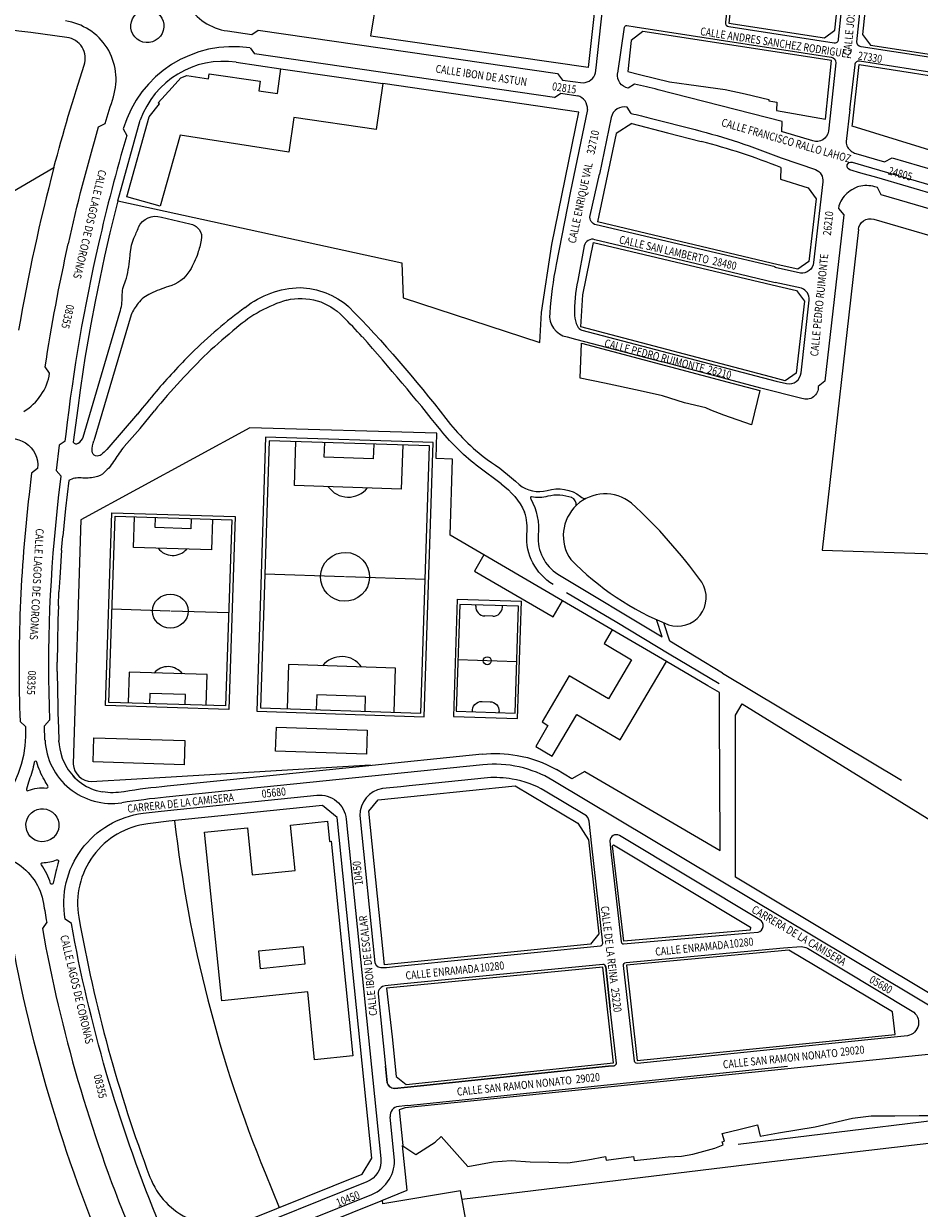
# Model space of a CAD drawing. Units: metres. Extents: x 631003 to 663551, y 4595049 to 4625003.
# Drawn here: x 649666 to 650001, y 4611663 to 4612106 of the extents above; entities that cross this region are included whole.
import ezdxf
from ezdxf.enums import TextEntityAlignment as Align

# ---------------------------------------------------------------- set-up
doc = ezdxf.new("R2010")
doc.units = ezdxf.units.M
doc.header["$MEASUREMENT"] = 0
for name, color, linetype in [('formato', 7, 'Continuous'), ('Nivel 11', 7, 'Continuous'), ('Nivel 12', 10, 'Continuous'), ('Nivel 14', 7, 'Continuous'), ('Nivel 15', 8, 'Continuous'), ('Nivel 20', 7, 'Continuous'), ('Nivel 24', 92, 'Continuous')]:
    doc.layers.add(name, color=color, linetype=linetype)
doc.layers.add('Nivel 21', color=7, linetype='Continuous', lineweight=0)
doc.styles.add('Style-font031', font='font031.shx')

# ---------------------------------------------------------------- blocks, each defined once
blk = doc.blocks.new('A$C7786399B')
at = {"layer": 'Nivel 20', "linetype": 'Continuous', "lineweight": 0, "char_height": 3, "attachment_point": 5, "line_spacing_factor": 0.722892, "style": 'Style-font031'}
for s, insert, rotation in [('\\W0.800029x;\\T1.518;CALLE JOSE MARIA CASTRO CALVO ', (672303.49, 4613756.07), 84.2644), ('\\W0.800029x;\\T2.011;CALLE ANDRES SANCHEZ RODRIGUEZ', (672274.37, 4613734.4), 351.2396), ('\\W0.800018x;\\T1.665;CALLE IBON DE ASTUN', (672164.14, 4613722.21), 351.4906), ('\\W0.800018x;\\T1.635;CALLE FRANCISCO RALLO LAHOZ', (672278.15, 4613697.82), 343.9389), ('\\W0.800029x;\\T2.053;CALLE ENRIQUE VAL', (672201.14, 4613674.5), 77.9725), ('\\W0.800018x;\\T1.620;CALLE LAGOS DE CORONAS', (672017.73, 4613666.49), 256.6269), ('\\W0.800029x;\\T1.985;CALLE SAN LAMBERTO', (672232.48, 4613657.01), 346.9146), ('\\W0.800029x;\\T2.012;CALLE PEDRO RUIMONTE', (672290.47, 4613636.31), 84.2644), ('\\W0.800029x;\\T2.012;CALLE PEDRO RUIMONTE', (672228.94, 4613617.32), 345.4419), ('\\W0.800018x;\\T1.620;CALLE LAGOS DE CORONAS', (671997.92, 4613531.85), 266.8318), ('\\W0.800018x;\\T1.645;CARRERA DE LA CAMISERA', (672051.69, 4613450.02), 6.3096), ('\\W0.800029x;\\T2.146;CALLE DE LA REINA ', (672212.03, 4613397.05), 276.9179), ('\\W0.800018x;\\T1.645;CARRERA DE LA CAMISERA', (672282.89, 4613400.42), 329.5312), ('\\W0.800018x;\\T1.664;CALLE IBON DE ESCALAR', (672121.8, 4613389.12), 95.9627), ('\\W0.800018x;\\T1.620;CALLE LAGOS DE CORONAS', (672012.9, 4613380.28), 283.3267), ('\\W0.800029x;\\T1.999;CALLE ENRAMADA ', (672242.87, 4613395.74), 5.8704), ('\\W0.800029x;\\T1.999;CALLE ENRAMADA ', (672149.52, 4613386.83), 5.8704), ('\\W0.800029x;\\T2.003;CALLE SAN RAMON NONATO ', (672275.93, 4613354.37), 5.8704), ('\\W0.800029x;\\T1.976;CALLE SAN RAMON NONATO', (672176.47, 4613344.16), 5.8704)]:
    blk.add_mtext(s, dxfattribs=dict(at, insert=insert, rotation=rotation))
at = {"layer": 'Nivel 21', "linetype": 'Continuous', "lineweight": 0, "style": 'Style-font031'}
for s, rotation, width, p in [('27330', 351.2396, 0.800029, (672309.47, 4613728.97)), ('02815', 351.4906, 0.800006, (672195.15, 4613717.5)), ('32710', 77.9725, 0.800029, (672205.85, 4613697.15)), ('24805', 343.9389, 0.800006, (672320.78, 4613685.4)), ('26210', 84.2644, 0.800029, (672293.8, 4613666.83)), ('28480', 346.9146, 0.800019, (672255.08, 4613651.85)), ('08355', 256.6269, 0.8, (672009.52, 4613631.95)), ('26210', 345.4419, 0.800029, (672253.18, 4613611.15)), ('08355', 266.8318, 0.800006, (671995.93, 4613494.99)), ('05680', 6.3096, 0.800018, (672086.52, 4613453.89)), ('10450 ', 95.9627, 0.800018, (672117.87, 4613424.11)), ('10280', 5.8704, 0.800029, (672261.32, 4613397.73)), ('10280', 5.8704, 0.800029, (672168.16, 4613388.83)), ('05680', 329.5312, 0.800018, (672313.55, 4613382.06)), ('25220', 276.9179, 0.800029, (672214.61, 4613376.3)), ('29020', 5.8704, 0.800029, (672302.82, 4613357.33)), ('08355', 283.3267, 0.800006, (672021.65, 4613344)), ('29020', 5.8704, 0.800029, (672203.93, 4613347.1)), ('10450 ', 21.9081, 0.800018, (672114.57, 4613302.1))]:
    blk.add_text(s, height=3, rotation=rotation, dxfattribs=dict(at, width=width)).set_placement(p, align=Align.MIDDLE_CENTER)

msp = doc.modelspace()

# ---------------------------------------------------------------- linework, layer by layer
at = {"layer": 'Nivel 11'}
for p, q in [((649750.47, 4611954.64), (649687.33, 4611920.23)), ((649820.36, 4611952.66), (649750.47, 4611954.64)), ((649820.1, 4611943.19), (649820.36, 4611952.66)), ((649826.21, 4611943.02), (649820.1, 4611943.19)), ((649825.41, 4611914.55), (649826.21, 4611943.02)), ((649687.33, 4611920.23), (649684.43, 4611828.93)), ((649837.95, 4611907.2), (649825.41, 4611914.55)), ((649885.98, 4611879.09), (649867.35, 4611889.99)), ((649921.71, 4611858.18), (649906.22, 4611867.24)), ((649926.02, 4611855.7), (649921.71, 4611858.18)), ((649837.32, 4611832.63), (649791.3, 4611827.92)), ((649718.95, 4611823.97), (649795.6, 4611828.6)), ((649870.83, 4611823.39), (649865.08, 4611826.84)), ((649875.71, 4611826.09), (649870.83, 4611823.39)), ((649945.67, 4611680.2), (650027.72, 4611689.81)), ((649829.78, 4611666.11), (649945.67, 4611680.2))]:
    msp.add_line(p, q, dxfattribs=at)
at = {"layer": 'Nivel 11', "flags": 128}
for points in [[(649875.71, 4611826.09), (649908.67, 4611806.93), (649926.31, 4611796.62), (649926.17, 4611825.36), (649926.11, 4611843.68), (649926.02, 4611855.7)], [(649691.31, 4611822.42), (649693.3, 4611822.5), (649718.95, 4611823.97)]]:
    msp.add_lwpolyline(points, dxfattribs=at)
msp.add_lwpolyline([(649753.81, 4611759.01), (649770.37, 4611760.7), (649771.05, 4611754.04), (649754.49, 4611752.34)], close=True, dxfattribs=at)
at = {"layer": 'Nivel 11', "extrusion": (0, 0, -1)}
for centre, radius, start, end in [((-649842.04, 4611783.47), 49.39, 84.5233, 99.7842), ((-649843.19, 4611789.21), 43.53, 99.5737, 120.1828)]:
    msp.add_arc(centre, radius, start, end, dxfattribs=at)
at = {"layer": 'Nivel 11'}
msp.add_arc((649691.37, 4611829.37), 6.95, 183.6649, 269.5487, dxfattribs=at)
at = {"layer": 'Nivel 12'}
for p, q in [((649795.7, 4612101.25), (649799.69, 4612125.63)), ((649879.41, 4612111.95), (649877.03, 4612089.53)), ((649877.03, 4612089.53), (649795.7, 4612101.25)), ((649745.4, 4612091.46), (649762.12, 4612089.03)), ((649760.76, 4612079.71), (649762.12, 4612089.03)), ((649762.12, 4612089.03), (649800.26, 4612083.48)), ((649721.4, 4612082.01), (649724.68, 4612085.65)), ((649724.68, 4612085.65), (649726.89, 4612086.45)), ((649726.89, 4612086.45), (649735.04, 4612085.27)), ((649735.04, 4612085.27), (649735.31, 4612087.15)), ((649735.31, 4612087.15), (649754.31, 4612084.38)), ((649754.31, 4612084.38), (649753.78, 4612080.72)), ((649800.26, 4612083.48), (649797.75, 4612066.26)), ((649873.49, 4612072.83), (649800.26, 4612083.48)), ((649716.21, 4612076.25), (649721.4, 4612082.01)), ((649753.78, 4612080.72), (649760.76, 4612079.71)), ((649712.81, 4612070.98), (649716.66, 4612075.85)), ((649716.66, 4612075.85), (649716.21, 4612076.25)), ((649704.44, 4612041.1), (649712.81, 4612070.98)), ((649766.9, 4612070.75), (649765.02, 4612057.84)), ((649797.75, 4612066.26), (649766.9, 4612070.75)), ((649863.44, 4612023.27), (649873.49, 4612072.83)), ((649701.08, 4612039.66), (649709.52, 4612069.75)), ((649893.3, 4612068.47), (649887.42, 4612064.82)), ((649893.3, 4612068.47), (649906.67, 4612065.03)), ((649724.42, 4612064.21), (649716.96, 4612037.59)), ((649765.02, 4612057.84), (649724.42, 4612064.21)), ((649887.42, 4612064.82), (649880.5, 4612031.79)), ((649906.67, 4612065.03), (649919.28, 4612061.79)), ((649948.99, 4612052.08), (649948.88, 4612047.65)), ((649948.88, 4612047.65), (649959.28, 4612044.42)), ((649959.28, 4612044.42), (649962.19, 4612040.38)), ((649701.08, 4612039.66), (649807.25, 4612016.45)), ((649716.96, 4612037.59), (649704.44, 4612041.1)), ((649962.19, 4612040.38), (649959.53, 4612016.86)), ((649948.03, 4612015.63), (649880.5, 4612031.79)), ((649983.73, 4612032.7), (650044.08, 4612015.1)), ((649978, 4612028.89), (649964.42, 4611908.94)), ((649859.52, 4611997.88), (649863.44, 4612023.27)), ((649874.96, 4612004.48), (649878.93, 4612023.97)), ((649878.93, 4612023.97), (649947.87, 4612007.67)), ((649959.53, 4612016.86), (649955.4, 4612014)), ((649807.25, 4612016.45), (649807.81, 4612003.26)), ((649955.4, 4612014), (649948.03, 4612015.63)), ((649874.29, 4611992.51), (649874.96, 4612004.48)), ((649947.87, 4612007.67), (649954.93, 4612006.1)), ((649954.93, 4612006.1), (649957.85, 4612002.05)), ((649807.81, 4612003.26), (649858.89, 4611986.55)), ((649957.85, 4612002.05), (649954.8, 4611975.11)), ((649858.89, 4611986.55), (649859.52, 4611997.88)), ((649945.2, 4611973.74), (649874.29, 4611992.51)), ((649873.95, 4611973.27), (649874.44, 4611986.3)), ((649874.44, 4611986.3), (649931.16, 4611971.28)), ((649883.03, 4611971.38), (649873.95, 4611973.27)), ((649950.66, 4611972.31), (649945.2, 4611973.74)), ((649954.8, 4611975.11), (649950.66, 4611972.31)), ((649896.37, 4611968.52), (649883.03, 4611971.38)), ((649904.83, 4611966.68), (649896.37, 4611968.52)), ((649931.16, 4611971.28), (649941.12, 4611968.71)), ((649941.12, 4611968.71), (649938.04, 4611955.78)), ((649912.96, 4611964.05), (649904.83, 4611966.68)), ((649921, 4611962.11), (649912.96, 4611964.05)), ((649922.87, 4611961.33), (649921, 4611962.11)), ((649927.72, 4611959.47), (649922.87, 4611961.33)), ((649938.04, 4611955.78), (649927.72, 4611959.47)), ((649837.95, 4611907.2), (649834.42, 4611901.09)), ((649867.35, 4611889.99), (649837.95, 4611907.2)), ((649964.42, 4611908.94), (650011.11, 4611907.42)), ((649834.42, 4611901.09), (649863.84, 4611883.93)), ((649863.84, 4611883.93), (649867.35, 4611889.99)), ((649885.98, 4611879.09), (649882.94, 4611873.95)), ((649906.22, 4611867.24), (649885.98, 4611879.09)), ((649882.94, 4611873.95), (649893.19, 4611867.9)), ((649893.19, 4611867.9), (649884.55, 4611853.26)), ((649888.92, 4611837.91), (649906.22, 4611867.24)), ((649869.91, 4611861.9), (649859.73, 4611844.65)), ((649884.55, 4611853.26), (649869.91, 4611861.9)), ((649859.73, 4611844.65), (649861.93, 4611843.35)), ((649863.53, 4611831.86), (649872.73, 4611847.46)), ((649872.73, 4611847.46), (649888.92, 4611837.91)), ((649760.12, 4611833.7), (649760.41, 4611842.7)), ((649760.41, 4611842.7), (649794.39, 4611841.61)), ((649794.39, 4611841.61), (649794.1, 4611832.61)), ((649861.93, 4611843.35), (649857.36, 4611835.5)), ((649691.92, 4611829.76), (649692.21, 4611838.75)), ((649692.21, 4611838.75), (649726.19, 4611837.66)), ((649726.19, 4611837.66), (649725.9, 4611828.67)), ((649857.36, 4611835.5), (649863.53, 4611831.86)), ((649794.1, 4611832.61), (649760.12, 4611833.7)), ((649725.9, 4611828.67), (649691.92, 4611829.76)), ((649809.25, 4611669.47), (649807.53, 4611686.27)), ((649756.2, 4611675.94), (649761.48, 4611663.03)), ((649799.87, 4611665.69), (649809.25, 4611669.47))]:
    msp.add_line(p, q, dxfattribs=at)
at = {"layer": 'Nivel 12', "flags": 128}
for points in [[(649948.32, 4612250.02), (649944.46, 4612246.8), (649929.6, 4612106.06), (649965.32, 4612100.52), (649969.16, 4612103.45), (649984.3, 4612243.79), (649981.18, 4612247.53)], [(649994.63, 4612246.43), (649979.5, 4612101.81), (649982.6, 4612097.81), (650017.56, 4612092.51), (650034.17, 4612242.45), (650033.37, 4612243.34)], [(649967.96, 4612092.11), (649897.47, 4612102.97), (649893.08, 4612099.57), (649891.82, 4612087.96), (649896.19, 4612086.83), (649907.41, 4612084.08), (649914.56, 4612083.18), (649928.15, 4612081.21), (649935.66, 4612079.59), (649944.56, 4612077.45), (649944.54, 4612077), (649947.57, 4612076.5), (649947.43, 4612073.42), (649949.53, 4612072.97), (649965.67, 4612070.13)], [(649975.81, 4612068.22), (649978.36, 4612090.64), (649998.27, 4612087.44), (650004.43, 4612086.49), (650016.65, 4612084.67), (650013.81, 4612059.69), (650009.59, 4612057.12), (649975.72, 4612067.5)], [(649932.07, 4611786.54), (649932.08, 4611847.22), (649934.52, 4611851.45), (650012.15, 4611803.44), (650021.91, 4611742.53), (650014.2, 4611737.31)], [(649800.82, 4611753.79), (649794.96, 4611811.29), (649798.49, 4611815.55), (649849.66, 4611820.78), (649849.66, 4611820.78), (649873.06, 4611806.75), (649877.04, 4611800.6), (649880.96, 4611765.41), (649877.87, 4611761.58)], [(649772.12, 4611743.66), (649740, 4611740.38), (649733.56, 4611803.4), (649749.58, 4611805.04), (649751.37, 4611787.48), (649767.48, 4611789.13), (649765.74, 4611806.09), (649779.47, 4611807.49), (649780.24, 4611799.98), (649780.84, 4611800.04), (649789.04, 4611719.71), (649774.71, 4611718.24)], [(649890.27, 4611762.67), (649886.11, 4611798.3), (649886.46, 4611798.64), (649937.72, 4611767.89), (649937.55, 4611766.72)], [(649891.29, 4611753.72), (649895.28, 4611717.99), (649991.71, 4611727.78), (649990.75, 4611736.2), (649951.96, 4611759.27)], [(649882.47, 4611752.87), (649801.59, 4611745.08), (649801.58, 4611745.12), (649803.68, 4611726.85), (649805.13, 4611712.05), (649808.88, 4611709.01), (649886.44, 4611717.08)]]:
    msp.add_lwpolyline(points, close=True, dxfattribs=at)
for points in [[(649677.22, 4612052.02, -0.014427), (649688.56, 4612090.33, 0.466953), (649682.08, 4612100.75, 0.03962), (649537.33, 4612109.56), (649537.33, 4612109.56), (649532.55, 4612104.45), (649532.54, 4612104.44, -0.070076), (649522.24, 4611990.96, 0.056527), (649518.76, 4611961.53), (649518.75, 4611961.54), (649518.76, 4611959.36), (649677.23, 4612052.02), (649677.23, 4612052.02)], [(649686.53, 4611771.62, 0.046624), (649713.13, 4611674.42, 0.420696), (649749.78, 4611658.31), (649749.78, 4611658.32), (649792.5, 4611675.5), (649796.12, 4611681.49), (649783.09, 4611808.93), (649777.67, 4611813.35), (649720.22, 4611807.48), (649720.22, 4611807.48, 0.005968), (649712.32, 4611806.57, 0.428403)], [(649619.94, 4611622.24), (649693.87, 4611651.96), (649693.86, 4611651.96, -0.060215), (649658.16, 4611783.39, 0.468378), (649647.68, 4611789.81, 0.050428), (649586.97, 4611762.18, 0.330907), (649570.56, 4611723.79), (649570.56, 4611723.78), (649584.43, 4611700.07), (649584.43, 4611700.08, -0.05647), (649619.94, 4611622.24)], [(649854.07, 4611534.27), (649829.2, 4611669.3), (649800.2, 4611664.33), (649800.07, 4611665.6), (649766.36, 4611652.05), (649831.42, 4611492.72), (649846.58, 4611499.01), (649846.58, 4611499.01, -0.018423), (649867.71, 4611506.88), (649867.71, 4611506.88), (649866.05, 4611508.26), (649860.56, 4611517.27)]]:
    msp.add_lwpolyline(points, format="xyb", close=True, dxfattribs=at)
msp.add_lwpolyline([(650015.18, 4611721.36), (649808.58, 4611700.34), (649806.3, 4611699.6), (649807.67, 4611686.18), (649807.73, 4611686.14), (649812.58, 4611682.88), (649812.58, 4611682.89), (649819.75, 4611687.44), (649822, 4611689.53), (649831.94, 4611678.4), (649841.45, 4611680.11), (649848.23, 4611680.63), (649855.29, 4611680.06), (649862.32, 4611679.95), (649869.32, 4611679.78), (649876.91, 4611680.79), (649883.47, 4611682.06), (649883.72, 4611680.72), (649893.93, 4611682.05), (649894.14, 4611680.66), (649900.18, 4611681.2), (649906.94, 4611681.94), (649911.87, 4611682.25), (649916.09, 4611682.94), (649924.38, 4611685.21), (649927.4, 4611686.43), (649927.05, 4611687.53), (649928, 4611687.87), (649927.08, 4611690.64), (649933.78, 4611692.34), (649940.3, 4611693.99), (649941.33, 4611689.72), (649948.19, 4611691), (649961.87, 4611693.18), (649975.87, 4611696.38), (649982.78, 4611697.33), (649991.64, 4611697.32), (650000.76, 4611697.41), (650010.44, 4611697.46)], dxfattribs=at)
at = {"layer": 'Nivel 12'}
for centre, radius, start, end in [((649740.65, 4612058.8), 33, 81.723, 160.6246), ((649858.44, 4611825.24), 244.25, 68.2391, 75.5753), ((650219.86, 4611865.32), 500.85, 186.6062, 202.218)]:
    msp.add_arc(centre, radius, start, end, dxfattribs=at)
at = {"layer": 'Nivel 12', "extrusion": (0, 0, -1)}
msp.add_arc((-649982.47, 4612028.38), 4.5, 6.4603, 106.2642, dxfattribs=at)
at = {"layer": 'Nivel 14'}
for p, q in [((649756.39, 4611951.24), (649753.09, 4611848.64)), ((649819.02, 4611949.23), (649756.39, 4611951.24)), ((649767.14, 4611933.06), (649767.67, 4611949.55)), ((649778.33, 4611943.71), (649778.5, 4611949.2)), ((649796.82, 4611948.62), (649796.64, 4611943.12)), ((649807.65, 4611948.27), (649807.12, 4611931.78)), ((649815.72, 4611846.63), (649819.02, 4611949.23)), ((649796.64, 4611943.12), (649778.33, 4611943.71)), ((649807.12, 4611931.78), (649767.14, 4611933.06)), ((649696.47, 4611850.79), (649698.89, 4611922.9)), ((649698.89, 4611922.9), (649745.03, 4611921.48)), ((649706.97, 4611909.92), (649707.36, 4611921.42)), ((649715.12, 4611917.34), (649715.25, 4611921.17)), ((649728.59, 4611920.76), (649728.46, 4611916.93)), ((649736.48, 4611920.52), (649736.1, 4611909.03)), ((649745.03, 4611921.48), (649742.61, 4611849.37)), ((649728.46, 4611916.93), (649715.12, 4611917.34)), ((649736.1, 4611909.03), (649706.97, 4611909.92)), ((649785.86, 4611898.94), (649756.07, 4611899.9)), ((649816.04, 4611897.97), (649786.26, 4611898.93)), ((649828.01, 4611890.65), (649826.6, 4611846.68)), ((649828.94, 4611888.62), (649827.66, 4611848.64)), ((649828.01, 4611890.65), (649852, 4611889.88)), ((649850.93, 4611887.92), (649828.94, 4611888.62)), ((649834.92, 4611887.93), (649834.94, 4611888.43)), ((649850.58, 4611845.91), (649852, 4611889.88)), ((649720.61, 4611886.14), (649698.9, 4611886.81)), ((649742.6, 4611885.47), (649720.9, 4611886.13)), ((649841.31, 4611884.22), (649838.31, 4611884.32)), ((649844.92, 4611887.61), (649844.93, 4611888.11)), ((649849.65, 4611847.94), (649850.93, 4611887.92)), ((649850.26, 4611867.14), (649828.28, 4611867.85)), ((649705.4, 4611863.25), (649705.02, 4611851.75)), ((649734.53, 4611862.35), (649705.4, 4611863.25)), ((649734.15, 4611850.86), (649734.53, 4611862.35)), ((649764.99, 4611866.09), (649764.46, 4611849.6)), ((649804.97, 4611864.81), (649764.99, 4611866.09)), ((649804.44, 4611848.32), (649804.97, 4611864.81)), ((649713.04, 4611855.34), (649712.91, 4611851.51)), ((649726.38, 4611854.93), (649713.04, 4611855.34)), ((649726.25, 4611851.1), (649726.38, 4611854.93)), ((649775.47, 4611854.75), (649775.3, 4611849.26)), ((649793.78, 4611854.16), (649775.47, 4611854.75)), ((649793.61, 4611848.67), (649793.78, 4611854.16)), ((649742.61, 4611849.37), (649696.47, 4611850.79)), ((649753.09, 4611848.64), (649815.72, 4611846.63)), ((649827.66, 4611848.64), (649849.65, 4611847.94)), ((649837.28, 4611852.34), (649840.28, 4611852.24)), ((649843.65, 4611848.13), (649843.67, 4611848.63)), ((649826.6, 4611846.68), (649850.58, 4611845.91))]:
    msp.add_line(p, q, dxfattribs=at)
at = {"layer": 'Nivel 14', "flags": 128}
for points in [[(649757.68, 4611949.87), (649754.47, 4611849.92), (649814.44, 4611848), (649817.64, 4611947.95)], [(649697.74, 4611851.98), (649700.07, 4611921.64), (649743.77, 4611920.3), (649741.43, 4611850.63)]]:
    msp.add_lwpolyline(points, close=True, dxfattribs=at)
at = {"layer": 'Nivel 14'}
for centre, radius, start, end in [((649787.31, 4611937.92), 9.15, 215.109, 321.2125), ((649721.67, 4611913.78), 6.85, 217.1872, 319.2935), ((649838.42, 4611887.82), 3.5, 178.1607, 268.1608), ((649841.42, 4611887.72), 3.5, 268.1608, 358.1607), ((649784.8, 4611859.96), 9.15, 35.109, 141.2125), ((649719.84, 4611858.5), 6.85, 37.1872, 139.2935)]:
    msp.add_arc(centre, radius, start, end, dxfattribs=at)
at = {"layer": 'Nivel 14', "extrusion": (0, 0, -1)}
for centre, start, end in [((-649837.17, 4611848.84), 353.6261, 91.8392), ((-649840.17, 4611848.74), 91.8392, 181.8393)]:
    msp.add_arc(centre, 3.5, start, end, dxfattribs=at)
at = {"layer": 'Nivel 14'}
for centre, major_axis, ratio in [((649786.06, 4611898.94), (6.65, 6.28), 1), ((649720.75, 4611886.14), (6.67, 0), 0.956639), ((649839.25, 4611867.55), (1.06, 1.05), 1)]:
    msp.add_ellipse(centre, major_axis=major_axis, ratio=ratio, dxfattribs=at)
at = {"layer": 'Nivel 15'}
for p, q in [((649888.01, 4612087.3), (649890.61, 4612104.58)), ((649891.46, 4612105.15), (649894.58, 4612104.71)), ((649750.54, 4612096.85), (649752.23, 4612094.59)), ((649864.42, 4612078.25), (649752.23, 4612094.59)), ((649969.55, 4612091.17), (649967.85, 4612074.86)), ((649864.42, 4612078.25), (649866.72, 4612079.9)), ((649866.72, 4612079.9), (649873.06, 4612078.9)), ((649894.3, 4612083.28), (649891.93, 4612081.75)), ((649949.46, 4612069.26), (649903.17, 4612081.16)), ((649893.09, 4612072.28), (649891.57, 4612074.67)), ((649876.7, 4612073.73), (649870.21, 4612042.61)), ((649885.61, 4612070.8), (649881.16, 4612049.52)), ((649900.62, 4612070.46), (649917.02, 4612066.24)), ((649693.95, 4612067.26), (649696.43, 4612068.59)), ((649703.14, 4612066.59), (649704.48, 4612064.08)), ((649949.37, 4612065.42), (649949.46, 4612069.26)), ((649949.61, 4612065.37), (649949.37, 4612065.42)), ((649960.97, 4612062.02), (649949.61, 4612065.37)), ((649949.08, 4612055.64), (649961.97, 4612051.32)), ((649877.71, 4612034.09), (649881.16, 4612049.52)), ((649870.21, 4612042.61), (649865.06, 4612015.82)), ((649946.88, 4612014.85), (649879.95, 4612030.58)), ((649869.07, 4611988.73), (649872.19, 4611987.88)), ((649872.19, 4611987.88), (649904.74, 4611979.39)), ((649675.62, 4611975.15), (649673.95, 4611977.48)), ((649941.55, 4611969.55), (649904.74, 4611979.39)), ((649956.88, 4611965.65), (649941.55, 4611969.55)), ((649681.65, 4611952.32), (649681.35, 4611949.71)), ((649679.21, 4611948.14), (649678.1, 4611938.7)), ((649681.41, 4611949.7), (649679.21, 4611948.14)), ((649678.1, 4611938.7), (649679.88, 4611936.59)), ((649679.82, 4611936.6), (649678.87, 4611928.51)), ((649680.11, 4611908.95), (649680.53, 4611914.15)), ((649680.11, 4611908.95), (649679.4, 4611898.54)), ((649679.4, 4611898.54), (649679.12, 4611893.33)), ((649678.89, 4611888.12), (649679.12, 4611893.33)), ((649678.89, 4611888.12), (649678.71, 4611882.9)), ((649678.71, 4611882.9), (649678.52, 4611874.15)), ((649678.52, 4611874.15), (649678.44, 4611867.07)), ((649678.44, 4611863.53), (649678.44, 4611867.07)), ((649678.44, 4611863.53), (649678.51, 4611856.45)), ((649678.51, 4611856.45), (649678.64, 4611850.56)), ((649678.64, 4611850.56), (649678.64, 4611848.03)), ((649673.65, 4611843.21), (649675.57, 4611845.3)), ((649678.64, 4611848.03), (649678.91, 4611842.3)), ((649673.89, 4611837.9), (649673.65, 4611843.21)), ((649678.91, 4611842.3), (649679.08, 4611837.71)), ((649679.1, 4611837.18), (649679.08, 4611837.71)), ((649679.1, 4611837.18), (649679.19, 4611836.13)), ((649679.19, 4611836.13), (649679.42, 4611834.56)), ((649679.42, 4611834.56), (649679.77, 4611833.02)), ((649679.77, 4611833.02), (649680.36, 4611831.14)), ((649680.36, 4611831.14), (649680.72, 4611830.23)), ((649680.72, 4611830.23), (649681.13, 4611829.33)), ((649681.13, 4611829.33), (649681.58, 4611828.46)), ((649681.58, 4611828.46), (649682.07, 4611827.6)), ((649682.07, 4611827.6), (649682.6, 4611826.78)), ((649682.6, 4611826.78), (649683.17, 4611825.97)), ((649837.62, 4611828.64), (649719.14, 4611816.53)), ((649791.3, 4611827.92), (649719.54, 4611820.58)), ((649683.17, 4611825.97), (649683.77, 4611825.2)), ((649683.77, 4611825.2), (649685.1, 4611823.75)), ((649685.1, 4611823.75), (649685.88, 4611823.02)), ((649685.88, 4611823.02), (649686.69, 4611822.34)), ((649686.69, 4611822.34), (649687.55, 4611821.7)), ((650012.34, 4611733.83), (649863.79, 4611822.8)), ((649687.55, 4611821.7), (649688.43, 4611821.11)), ((649688.43, 4611821.11), (649689.35, 4611820.57)), ((649689.35, 4611820.57), (649690.3, 4611820.08)), ((649690.3, 4611820.08), (649691.27, 4611819.64)), ((649691.27, 4611819.64), (649692.26, 4611819.26)), ((649692.26, 4611819.26), (649693.05, 4611819)), ((649693.05, 4611819), (649695.4, 4611818.5)), ((649674.54, 4611769.7), (649672.91, 4611767.39)), ((649883.53, 4611753.08), (649885.26, 4611737.41)), ((649806.81, 4611746.58), (649801.09, 4611746)), ((649798.4, 4611742.99), (649801.17, 4611715.84)), ((649801.79, 4611709.71), (649801.17, 4611715.84)), ((649809.46, 4611701.21), (649951.49, 4611715.83)), ((649814.25, 4611708.54), (649804.55, 4611707.55)), ((649809.46, 4611701.21), (649805.34, 4611700.71)), ((649804.47, 4611681.84), (649802.92, 4611696.98)), ((649933.02, 4611686.67), (650006.56, 4611695.64)), ((649731.49, 4611641.97), (649796.07, 4611667.94))]:
    msp.add_line(p, q, dxfattribs=at)
at = {"layer": 'Nivel 15', "flags": 128}
for points in [[(649984.82, 4612248.51), (649945.13, 4612251.52), (649945.14, 4612251.52, 0.400494), (649943.54, 4612250.21), (649943.53, 4612250.2), (649938.47, 4612202.08), (649938.47, 4612202.09), (649929.94, 4612121.61), (649928.33, 4612106.41), (649928.33, 4612106.42, 0.400876), (649929.6, 4612104.77), (649929.6, 4612104.77), (649968.9, 4612098.71), (649968.9, 4612098.72, 0.428704), (649970.62, 4612100.04), (649970.62, 4612100.04), (649972.85, 4612121.61), (649975.46, 4612146.9), (649975.46, 4612146.88), (649986.02, 4612247.11), (649986.01, 4612247.11, 0.41579), (649984.81, 4612248.51)], [(650015.05, 4612246.07), (650034.13, 4612244.6), (650034.12, 4612244.6, -0.415491), (650035.46, 4612242.95), (650035.47, 4612242.94), (650032.74, 4612217.94), (650022.13, 4612121.61), (650018.92, 4612092.54), (650018.92, 4612092.54, -0.426826), (650017.32, 4612091.31), (650017.32, 4612091.31), (649979, 4612097.18), (649979, 4612097.18, -0.399923), (649977.48, 4612099.14), (649977.48, 4612099.14), (649979.83, 4612121.61), (649992.9, 4612246.4), (649992.89, 4612246.41, -0.407221), (649994.51, 4612247.74), (649994.51, 4612247.74), (650015.04, 4612246.08)], [(649987.8, 4612054.21), (649990.59, 4612055.64), (650006, 4612051.14), (650007.58, 4612048.43), (650008.56, 4612048.14, 0.141964), (650011.7, 4612048.23, 0.224077), (650014.44, 4612052.31), (650015.83, 4612064.45), (650017.95, 4612084.16, 0.40204), (650016.6, 4612085.92), (650016.6, 4612085.92), (649978.47, 4612091.84), (649978.47, 4612091.85, 0.426127), (649976.63, 4612090.45), (649976.63, 4612090.44), (649974.73, 4612073.62), (649974.79, 4612073.73), (649973.43, 4612061.75, 0.120554), (649973.92, 4612059.73, 0.192825), (649977.1, 4612057.33)], [(649879.53, 4612025.07, 0.443012), (649875.49, 4612022.75), (649873.09, 4612009.83, 0.052245), (649871.84, 4611996.76, 0.112979), (649872.99, 4611992.71, 0.248665), (649874.62, 4611991.27), (649874.62, 4611991.28), (649947.3, 4611972.16), (649951.18, 4611971.24, 0.449466), (649956.57, 4611975.26), (649959.64, 4612002.5, 0.3395), (649956.8, 4612006.89), (649946.95, 4612009.09), (649946.92, 4612008.94), (649917.37, 4612016.04), (649879.53, 4612025.07)], [(649791.62, 4611809.61), (649797.23, 4611754.53, 0.362033), (649800.4, 4611752.78, 0.043317), (649801.61, 4611752.86), (649807.23, 4611753.42), (649807.23, 4611753.42), (649881.65, 4611760.9, 0.402424), (649882.43, 4611761.86), (649882.43, 4611761.86), (649878.38, 4611798.29), (649878.38, 4611798.29), (649877.37, 4611807.6, 0.210415), (649875.72, 4611809.95), (649860.88, 4611818.81, 0.0937), (649848.6, 4611823.29, 0.057789), (649839.38, 4611823.76), (649813.8, 4611821.15), (649810.01, 4611820.72), (649806.9, 4611820.42), (649800.02, 4611819.72, 0.371757)], [(649681.43, 4611770.91, -0.42741), (649710.55, 4611810.5, -0.006792), (649719.65, 4611811.56), (649719.65, 4611811.56), (649775.55, 4611817.27), (649775.56, 4611817.27, -0.414214), (649786.52, 4611808.34), (649786.52, 4611808.34), (649799.49, 4611681.33), (649799.49, 4611681.33, -0.334243), (649794.2, 4611672.58), (649794.21, 4611672.58), (649724.88, 4611644.71), (649724.88, 4611644.7, -0.41263), (649718.38, 4611647.45), (649718.39, 4611647.45), (649717.07, 4611650.68), (649718.17, 4611653.29), (649715.62, 4611659.53), (649715.61, 4611659.53, -0.052616), (649683.75, 4611769.28), (649683.75, 4611769.28), (649681.43, 4611770.91)], [(649941.16, 4611770.67), (649888.63, 4611802.15, 0.544731), (649885.02, 4611800.2), (649885.42, 4611796.13), (649885.42, 4611796.13), (649889.27, 4611762.45), (649889.27, 4611762.45, 0.403979), (649890.24, 4611761.66), (649937.48, 4611765.72), (649937.48, 4611765.72), (649940.51, 4611765.99, 0.658065)], [(649935.13, 4611720.99), (649895.36, 4611716.93), (649895.36, 4611716.93, -0.411522), (649894.27, 4611717.82), (649894.27, 4611717.81), (649890.18, 4611753.54), (649890.19, 4611753.54, -0.411767), (649891.13, 4611754.68), (649891.13, 4611754.68), (649950.07, 4611760.14), (649956.63, 4611760.62, -0.109795), (649958.96, 4611759.99), (649998.12, 4611736.51, -0.694882), (649996.33, 4611727.27), (649988.86, 4611726.5), (649988.86, 4611726.5), (649935.13, 4611720.99), (649935.13, 4611720.99), (649895.36, 4611716.93), (649895.36, 4611716.93, -0.411522), (649894.27, 4611717.82), (649894.27, 4611717.81), (649890.18, 4611753.54), (649890.19, 4611753.54, -0.411767), (649891.13, 4611754.68), (649891.13, 4611754.68), (649950.07, 4611760.14), (649956.63, 4611760.62, -0.109795), (649958.96, 4611759.99), (649998.12, 4611736.51, -0.694882), (649996.33, 4611727.27), (649988.86, 4611726.5), (649988.86, 4611726.5)], [(649882.44, 4611753.96), (649806.81, 4611746.58), (649806.81, 4611746.58), (649801.09, 4611746, 0.360507), (649798.4, 4611742.99), (649801.17, 4611715.84), (649801.79, 4611709.71, 0.329599), (649804.55, 4611707.55), (649814.25, 4611708.54), (649884.55, 4611715.84), (649886.64, 4611716.05), (649886.65, 4611716.05, 0.32768), (649887.51, 4611717.02), (649885.26, 4611737.41), (649883.53, 4611753.08), (649883.53, 4611753.08, 0.376469)]]:
    msp.add_lwpolyline(points, format="xyb", close=True, dxfattribs=at)
for points in [[(649725.39, 4612131.11, 0.47569), (649742.09, 4612103.14), (649742.09, 4612103.14), (649751.26, 4612101.8), (649753.53, 4612103.49), (649865.57, 4612087.18), (649867.43, 4612084.79), (649875.06, 4612083.79, 0.330053), (649879.71, 4612087.46), (649879.97, 4612089.31), (649882.29, 4612111.14)], [(649656.12, 4611949.32, -0.618696), (649671.1, 4611939.53), (649671.09, 4611939.53), (649668.88, 4611937.77), (649667.94, 4611929.78), (649667.95, 4611929.78, 0.038313), (649664.58, 4611844.84)], [(649664.58, 4611844.84), (649666.66, 4611842.93), (649666.66, 4611842.93, -0.326964), (649637.01, 4611798.79)]]:
    msp.add_lwpolyline(points, format="xyb", dxfattribs=at)
for points in [[(649894.58, 4612104.72), (649967.87, 4612093.36)], [(649967.85, 4612074.86), (649966.8, 4612065.61)], [(649964.68, 4612046.68), (649961.23, 4612016.48)], [(650052.41, 4612025.18), (650050.42, 4612025.69), (650047.71, 4612024.07), (649986.5, 4612041.87), (649985.11, 4612044.55), (649984.12, 4612044.86)], [(649970.68, 4612037.77), (649970.55, 4612036.76), (649972.51, 4612034.32), (649965.44, 4611972.1), (649963.02, 4611970.2)], [(649956.32, 4612012.55), (649946.85, 4612014.7), (649946.88, 4612014.85)], [(649882.44, 4611753.96), (649806.81, 4611746.58)], [(649884.55, 4611715.84), (649814.25, 4611708.54)], [(649886.64, 4611716.05), (649884.55, 4611715.84)]]:
    msp.add_lwpolyline(points, dxfattribs=at)
at = {"layer": 'Nivel 15'}
for centre, radius, start, end in [((649678.48, 4612085.09), 22, 342.5217, 82.067), ((649744.34, 4612054.3), 43, 81.7194, 163.3958), ((649871.71, 4612074.09), 5, 355.9034, 74.3308), ((649839.52, 4611833.72), 255.5, 75.5766, 77.6205), ((649890.51, 4612069.78), 5, 77.8111, 168.1686), ((650346.64, 4611874.7), 669.5, 163.56881, 167.15529), ((649981.1, 4612034.23), 11.01, 116.116, 147.973), ((649981.9, 4612033.89), 11.69, 108.7847, 118.9306), ((649980.94, 4612033.37), 11.92, 74.5234, 103.59), ((649980.51, 4612034.56), 10.34, 147.7638, 161.8608), ((650349.17, 4611874.27), 672.07, 167.16709, 173.33093), ((649983.37, 4611990.72), 120.94, 168.0199, 176.692), ((649870.5, 4611996.56), 7.96, 171.7776, 259.6591), ((649655.83, 4611978.12), 20, 300.3182, 351.4861), ((650219.7, 4611865.38), 544.5, 173.3427, 182.1142), ((649698.86, 4611839.15), 25, 182.883, 278.6198), ((649841.94, 4611786.35), 42.5, 59.0619, 95.8307), ((649737.99, 4611606.79), 214.58, 94.9314, 99.2677), ((649753.94, 4611475.8), 342.5, 95.8307, 98.6198), ((650219.7, 4611865.38), 553.5, 189.2174, 189.9549), ((650219.7, 4611865.38), 555.5, 190.1609, 202.2133), ((649882.48, 4611752.91), 1.06, 9.7978, 92.3169), ((649801.56, 4611742.87), 3.16, 98.6044, 177.9027), ((649806.4, 4611697.33), 3.5, 95.8307, 185.8307), ((649791.03, 4611680.46), 13.5, 291.9033, 5.8307)]:
    msp.add_arc(centre, radius, start, end, dxfattribs=at)
at = {"layer": 'Nivel 15', "extrusion": (0, 0, -1)}
for centre, radius, start, end in [((-649891.37, 4612104.37), 0.783, 15.7627, 96.6587), ((-649967.56, 4612091.39), 2, 98.7795, 186.2905), ((-649892.96, 4612086.63), 5, 281.9312, 7.5435), ((-650346.64, 4611874.7), 678.5, 16.60409, 17.47827), ((-649839.52, 4611833.72), 244.5, 102.6575, 104.4721), ((-650346.64, 4611874.7), 680.5, 12.63365, 16.43751), ((-649854.74, 4611824.13), 250, 104.4252, 112.1721), ((-649962.34, 4612066.33), 4.52, 189.2698, 287.65), ((-649960.35, 4612047.26), 4.36, 111.7377, 187.7062), ((-649880.74, 4612033.55), 3.08, 284.8891, 10.0271), ((-650350.6, 4611873.96), 684.53, 8.69825, 12.62205), ((-649956.84, 4612016.93), 4.41, 185.885, 276.8601), ((-649958.5, 4611969.89), 4.53, 176.0068, 290.8781), ((-649699.2, 4611841.66), 23.48, 259.6296, 279.3307), ((-649651.63, 4611773.2), 22, 71.0159, 170.7826), ((-649886.42, 4611717.12), 1.09, 185.5255, 258.0974), ((-649804.64, 4611710.49), 2.95, 271.6722, 344.6408)]:
    msp.add_arc(centre, radius, start, end, dxfattribs=at)
at = {"layer": 'Nivel 24'}
for p, q in [((649701.08, 4612039.66), (649698.15, 4612027.62)), ((649717.4, 4612033.48), (649728.05, 4612030.99)), ((649698.15, 4612027.62), (649697.14, 4612023.27)), ((649697.14, 4612023.27), (649696.18, 4612018.91)), ((649705.73, 4612019.66), (649706.17, 4612022.97)), ((649706.17, 4612022.97), (649707.1, 4612025.6)), ((649696.18, 4612018.91), (649695.26, 4612014.68)), ((649695.26, 4612014.68), (649694.37, 4612010.45)), ((649694.37, 4612010.45), (649692.66, 4612001.98)), ((649692.66, 4612001.98), (649691.05, 4611993.49)), ((649688.2, 4611951.22), (649701.93, 4611997.79)), ((649706.07, 4611996.97), (649692.17, 4611949.87)), ((649691.05, 4611993.49), (649690.29, 4611989.23)), ((649690.29, 4611989.23), (649689.55, 4611984.98)), ((649689.55, 4611984.98), (649688.83, 4611980.71)), ((649688.83, 4611980.71), (649688.15, 4611976.45)), ((649688.15, 4611976.45), (649687.02, 4611968.79)), ((649687.02, 4611968.79), (649686.12, 4611962.02)), ((649686.12, 4611962.02), (649684.38, 4611949.27)), ((649708.51, 4611959.86), (649696.96, 4611946.55)), ((649709.47, 4611954.45), (649714.83, 4611961.03)), ((649709.47, 4611954.45), (649703.48, 4611947.64)), ((649844.44, 4611933.72), (649836.13, 4611939.92)), ((649682.75, 4611935.01), (649682.12, 4611929.72)), ((649682.12, 4611929.72), (649681.54, 4611924.54)), ((649681.54, 4611924.54), (649680.53, 4611914.15)), ((649865.68, 4611899.92), (649904.59, 4611876.52)), ((649868.93, 4611893.1), (649887.65, 4611881.93)), ((649887.65, 4611881.93), (649907.32, 4611870.19)), ((649904.59, 4611876.52), (649902.55, 4611882.93)), ((649907.5, 4611874.87), (649905.23, 4611881.76)), ((649927.16, 4611862.94), (649907.5, 4611874.87)), ((649907.32, 4611870.19), (649925.95, 4611859.07)), ((649927.16, 4611862.94), (649994.18, 4611822.94)), ((649685.1, 4611823.75), (649684.42, 4611824.46))]:
    msp.add_line(p, q, dxfattribs=at)
at = {"layer": 'Nivel 24', "flags": 128}
for points in [[(649985.85, 4612051.09), (650009.42, 4612044.23, -0.970896), (650008.64, 4612041.35), (649984.88, 4612048.31), (649978.98, 4612050), (649974.75, 4612051.21, -0.951129), (649975.7, 4612054.08), (649975.71, 4612054.08), (649979.91, 4612052.84)], [(649667.61, 4611818.97, -0.125373), (649674.46, 4611819.93, 0.599588), (649674.96, 4611820.65, 0.01549), (649673.66, 4611822.96, -0.071152), (649670.86, 4611829.62, 0.793604), (649669.88, 4611829.59, -0.038164), (649667.98, 4611822.92, 0.026209), (649666.94, 4611819.55, 0.615943)], [(649676, 4611784.28, 0.086784), (649672.53, 4611791.21, -0.615146), (649672.94, 4611792.01, 0.097634), (649678.25, 4611793.07, -0.599589), (649678.93, 4611792.5, -0.023052), (649677.97, 4611788.68, 0.032331), (649676.97, 4611784.34, -0.796106)]]:
    msp.add_lwpolyline(points, format="xyb", close=True, dxfattribs=at)
at = {"layer": 'Nivel 24'}
for centre, radius, start, end in [((650346.64, 4611874.7), 692.5, 165.16391, 170.3106), ((649634.82, 4612059.11), 79.67, 335.1263, 338.3629), ((649664.1, 4612021.65), 41.68, 343.2805, 355.0502), ((649638.38, 4612023.3), 67.45, 355.5415, 356.9076), ((649682.44, 4612003.53), 20.31, 343.5923, 0.78), ((649717.96, 4611994.05), 11.76, 112.5518, 142.0385), ((649733.83, 4611963.47), 46.18, 107.3403, 116.1921), ((649730.15, 4611985.3), 26.77, 143.3238, 154.136), ((649874.47, 4611831.94), 209.72, 126.8524, 134.0654), ((649779.11, 4611953.49), 51.16, 106.8061, 131.0552), ((649643.31, 4611853.69), 201.23, 42.1373, 45.1296), ((649858.61, 4611851.69), 180.28, 128.8593, 138.0343), ((649082.86, 4611362.41), 946.51, 38.66493, 41.42821), ((649976.73, 4611740.85), 346.43, 135.7408, 138.9687), ((649939.31, 4611778.02), 293.82, 139.6461, 141.7663), ((649845.15, 4611857.61), 166.37, 136.4482, 141.5632), ((649886.29, 4612005.77), 78.59, 217.3131, 233.2462), ((649684.02, 4611952.71), 4.44, 300.9302, 340.2926), ((649685.53, 4611950.13), 1.44, 216.4198, 302.1379), ((650185.85, 4611429.47), 711.6, 133.39439, 133.61961), ((649737.15, 4611919.8), 43.68, 140.4177, 148.4113), ((649686.57, 4611927.85), 8.11, 84.1493, 117.9665), ((649858.55, 4611942.67), 11.85, 231.2542, 285.1579), ((649855.77, 4611928.46), 0.421, 83.7798, 228.3133), ((649865.47, 4611913.36), 16.13, 70.676, 102.8329), ((649883.34, 4611914.3), 15.67, 51.3148, 214.7512), ((649869.64, 4611925.98), 2.85, 352.0383, 65.8766), ((649876.08, 4611930.99), 2.79, 226.0785, 270.4388), ((649765.53, 4611786.7), 189.31, 35.6226, 47.6198), ((649834.93, 4611916.95), 19.28, 354.0282, 18.7766), ((649874.09, 4611913.31), 15.82, 175.6756, 237.8583), ((649947.07, 4611980.77), 107.49, 224.5436, 248.1362), ((649910.38, 4611891.19), 10.72, 251.8364, 32.552)]:
    msp.add_arc(centre, radius, start, end, dxfattribs=at)
at = {"layer": 'Nivel 24', "extrusion": (0, 0, -1)}
for centre, radius, start, end in [((-649715.22, 4612026.86), 6.97, 24.3984, 108.1747), ((-649727.39, 4612025.97), 5.06, 97.5274, 192.0234), ((-649675.67, 4612037.41), 58.03, 192.4314, 197.4846), ((-649696.55, 4612031.91), 36.48, 199.0959, 210.1768), ((-649716.47, 4612020.69), 13.62, 211.5259, 254.7026), ((-649716.23, 4612003.96), 13.48, 359.3088, 25.0141), ((-649770.22, 4611972.21), 34.96, 51.9863, 88.3892), ((-649769.5, 4611981.36), 21.73, 76.1987, 136.5684), ((-649768.23, 4611977.73), 29.44, 91.9568, 130.5553), ((-649442.95, 4611664.58), 480.84, 135.7502, 142.3745), ((-649888.54, 4612008.08), 85.98, 307.5583, 320.8146), ((-649706.29, 4611945.36), 14.83, 2.0591, 17.6833), ((-649693.56, 4611946.23), 2.11, 229.4354, 350.9555), ((-649683.34, 4611952.53), 19.3, 210.6653, 228.653), ((-649791.8, 4611870.35), 86.61, 123.2269, 133.2468), ((-649692.01, 4611941.62), 5.42, 221.2491, 264.507), ((-649689.02, 4611952.02), 16.18, 257.4688, 275.7503), ((-649829.2, 4611912.2), 26.36, 125.3117, 155.4626), ((-649865.79, 4611918.42), 13.47, 72.1127, 128.3473), ((-649858.43, 4611940.78), 12.19, 253.572, 282.3956), ((-649835.25, 4611916.83), 23.19, 150.8119, 185.7551), ((-649874.22, 4611913.44), 20.18, 300.8359, 4.252)]:
    msp.add_arc(centre, radius, start, end, dxfattribs=at)
at = {"layer": 'Nivel 24'}
for centre, major_axis in [((649712.13, 4612104.97), (4.68, 4.03)), ((649672.92, 4611806.01), (4.65, 4.06))]:
    msp.add_ellipse(centre, major_axis=major_axis, ratio=1, dxfattribs=at)

# ---------------------------------------------------------------- block references
at = {"layer": 'formato'}
msp.add_blockref('A$C7786399B', (-22327.1, -1635.66), dxfattribs=at)

doc.saveas('drawing.dxf')
